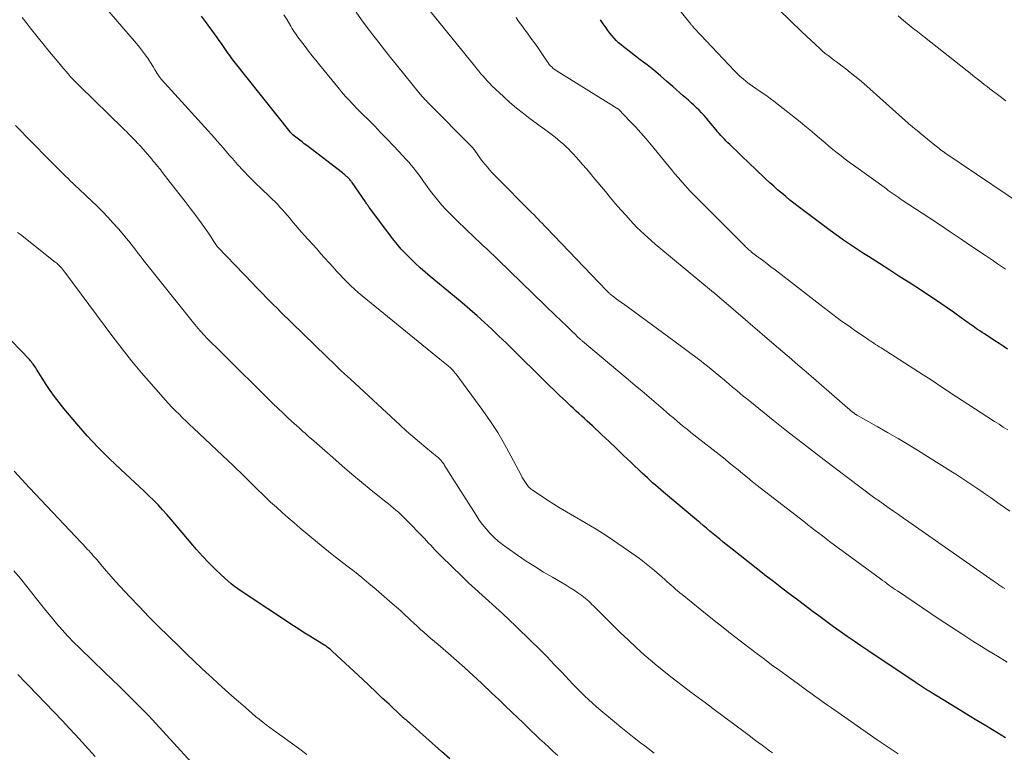
# Model space of a CAD drawing. Units: feet. Extents: x 1900000 to 1905039, y 510000 to 515000.
# Drawn here: x 1901655 to 1901774, y 511012 to 511101 of the extents above; entities that cross this region are included whole.
import ezdxf

# ---------------------------------------------------------------- set-up
doc = ezdxf.new("R2010")
doc.units = ezdxf.units.FT
doc.header["$LTSCALE"] = 100
doc.header["$MEASUREMENT"] = 0
doc.layers.add('CONTOUR INDEX', color=32, linetype='Continuous', lineweight=25)
doc.layers.add('CONTOUR INTERMEDIATE', color=40, linetype='Continuous', lineweight=15)

msp = doc.modelspace()

# ---------------------------------------------------------------- linework, layer by layer
at = {"layer": 'CONTOUR INDEX', "flags": 128}
for points, elevation in [([(1901770.39, 511016.12), (1901769.45, 511016.69), (1901768.5, 511017.27), (1901764.88, 511019.48), (1901764.63, 511019.64), (1901764.39, 511019.79), (1901764.14, 511019.94), (1901763.9, 511020.1), (1901763.65, 511020.25), (1901763.41, 511020.41), (1901763.17, 511020.57), (1901762.93, 511020.73), (1901757.22, 511024.56), (1901756.38, 511025.13), (1901755.55, 511025.7), (1901754.72, 511026.28), (1901753.89, 511026.86), (1901753.07, 511027.45), (1901752.25, 511028.05), (1901751.44, 511028.65), (1901750.62, 511029.25), (1901748.87, 511030.57), (1901747.85, 511031.34), (1901746.82, 511032.12), (1901745.8, 511032.91), (1901744.78, 511033.7), (1901744.68, 511033.78), (1901743.72, 511034.53), (1901742.75, 511035.29), (1901741.8, 511036.05), (1901740.84, 511036.82), (1901739.75, 511037.69), (1901739.34, 511038.02), (1901738.93, 511038.35), (1901738.52, 511038.68), (1901738.12, 511039.02), (1901737.72, 511039.35), (1901737.31, 511039.69), (1901736.91, 511040.03), (1901736.51, 511040.36), (1901732.54, 511043.71), (1901732.21, 511043.99), (1901731.88, 511044.28), (1901731.55, 511044.56), (1901731.22, 511044.85), (1901730.9, 511045.14), (1901730.58, 511045.44), (1901730.26, 511045.73), (1901729.94, 511046.03), (1901728.59, 511047.33), (1901727.71, 511048.17), (1901726.84, 511049), (1901725.96, 511049.83), (1901725.07, 511050.66), (1901723.95, 511051.72), (1901723.63, 511052.02), (1901723.3, 511052.32), (1901722.98, 511052.62), (1901722.65, 511052.92), (1901722.32, 511053.22), (1901721.99, 511053.52), (1901721.67, 511053.82), (1901721.34, 511054.12), (1901720.68, 511054.75), (1901720.02, 511055.37), (1901719.37, 511055.99), (1901718.73, 511056.62), (1901718.08, 511057.25), (1901714.37, 511060.92), (1901713.51, 511061.76), (1901712.65, 511062.59), (1901711.78, 511063.41), (1901710.9, 511064.22), (1901710.02, 511065.02), (1901709.12, 511065.82), (1901708.22, 511066.6), (1901707.3, 511067.36), (1901704.34, 511069.81), (1901703.73, 511070.32), (1901703.13, 511070.85), (1901702.54, 511071.4), (1901701.96, 511071.95), (1901701.4, 511072.52), (1901700.85, 511073.11), (1901700.34, 511073.72), (1901699.84, 511074.35), (1901697, 511078.11), (1901696.94, 511078.19), (1901696.88, 511078.28), (1901696.82, 511078.37), (1901696.76, 511078.45), (1901696.7, 511078.54), (1901696.64, 511078.63), (1901696.58, 511078.72), (1901696.52, 511078.8), (1901694.91, 511081.14), (1901694.84, 511081.23), (1901694.78, 511081.32), (1901694.7, 511081.41), (1901694.63, 511081.5), (1901694.56, 511081.59), (1901694.48, 511081.68), (1901694.4, 511081.76), (1901694.31, 511081.84), (1901694.24, 511081.9), (1901694.12, 511082.01), (1901694, 511082.11), (1901693.88, 511082.21), (1901693.75, 511082.31), (1901689.43, 511085.63), (1901689.14, 511085.85), (1901688.86, 511086.07), (1901688.58, 511086.29), (1901688.29, 511086.51), (1901687.74, 511086.93), (1901687.65, 511087.02), (1901687.62, 511087.06), (1901687.55, 511087.14), (1901687.51, 511087.18), (1901687.48, 511087.22), (1901687.44, 511087.26), (1901687.41, 511087.3), (1901680.67, 511095.79), (1901680.4, 511096.14), (1901680.13, 511096.5), (1901679.87, 511096.86), (1901679.62, 511097.23), (1901679.37, 511097.6), (1901679.12, 511097.97), (1901678.86, 511098.33), (1901678.6, 511098.7), (1901677.21, 511100.63), (1901676.72, 511101.28)], 960), ([(1901774.1, 511061.02), (1901773.58, 511061.35), (1901773.07, 511061.69), (1901772.56, 511062.02), (1901772.04, 511062.36), (1901771.57, 511062.67), (1901771.29, 511062.85), (1901771.02, 511063.03), (1901770.74, 511063.21), (1901770.47, 511063.4), (1901770.35, 511063.48), (1901770.14, 511063.62), (1901769.93, 511063.77), (1901769.72, 511063.92), (1901769.51, 511064.07), (1901769.3, 511064.22), (1901769.09, 511064.37), (1901768.88, 511064.52), (1901768.67, 511064.67), (1901767.57, 511065.46), (1901766.8, 511066), (1901766.03, 511066.53), (1901765.26, 511067.06), (1901764.48, 511067.58), (1901763.58, 511068.17), (1901762.34, 511068.97), (1901761.1, 511069.77), (1901759.86, 511070.57), (1901758.61, 511071.36), (1901757.3, 511072.19), (1901756.69, 511072.58), (1901756.08, 511072.98), (1901755.47, 511073.38), (1901754.87, 511073.79), (1901754.27, 511074.2), (1901753.68, 511074.62), (1901753.09, 511075.05), (1901752.51, 511075.48), (1901748.8, 511078.26), (1901748.29, 511078.65), (1901747.79, 511079.04), (1901747.3, 511079.45), (1901746.81, 511079.86), (1901746.32, 511080.28), (1901745.85, 511080.7), (1901745.37, 511081.13), (1901744.91, 511081.57), (1901744.44, 511082.01), (1901743.98, 511082.45), (1901743.52, 511082.89), (1901743.05, 511083.33), (1901740.53, 511085.73), (1901740.31, 511085.94), (1901740.1, 511086.16), (1901739.88, 511086.38), (1901739.68, 511086.6), (1901739.47, 511086.83), (1901739.27, 511087.06), (1901739.07, 511087.29), (1901738.88, 511087.53), (1901738.02, 511088.59), (1901737.74, 511088.93), (1901737.45, 511089.26), (1901737.14, 511089.58), (1901736.83, 511089.89), (1901736.51, 511090.2), (1901736.19, 511090.5), (1901735.86, 511090.8), (1901735.53, 511091.09), (1901735.34, 511091.26), (1901734.92, 511091.63), (1901734.49, 511092.01), (1901734.06, 511092.39), (1901733.64, 511092.76), (1901732.94, 511093.38), (1901732.15, 511094.06), (1901731.36, 511094.72), (1901730.55, 511095.37), (1901729.73, 511096), (1901728.01, 511097.3), (1901727.7, 511097.55), (1901727.4, 511097.8), (1901727.11, 511098.06), (1901726.82, 511098.33), (1901726.55, 511098.62), (1901726.29, 511098.91), (1901726.04, 511099.22), (1901725.81, 511099.54), (1901725.59, 511099.86), (1901725.25, 511100.35), (1901724.92, 511100.84)], 980), ([(1901706.72, 511011.48), (1901705.71, 511012.38), (1901701.92, 511015.73), (1901701.83, 511015.81), (1901701.73, 511015.89), (1901701.64, 511015.98), (1901701.55, 511016.06), (1901701.39, 511016.22), (1901701.29, 511016.29), (1901701.12, 511016.43), (1901701.05, 511016.49), (1901700.97, 511016.55), (1901700.9, 511016.62), (1901700.83, 511016.68), (1901699.37, 511018.07), (1901698.56, 511018.82), (1901697.76, 511019.58), (1901696.96, 511020.34), (1901696.15, 511021.09), (1901692.54, 511024.46), (1901692.42, 511024.58), (1901692.3, 511024.68), (1901692.17, 511024.79), (1901692.04, 511024.89), (1901691.91, 511024.99), (1901691.78, 511025.08), (1901691.64, 511025.17), (1901691.5, 511025.26), (1901690.45, 511025.9), (1901689.79, 511026.31), (1901689.13, 511026.72), (1901688.48, 511027.14), (1901687.83, 511027.57), (1901681.51, 511031.73), (1901681.1, 511032.01), (1901680.7, 511032.3), (1901680.32, 511032.62), (1901679.95, 511032.94), (1901679.1, 511033.72), (1901678.32, 511034.45), (1901677.57, 511035.21), (1901676.84, 511035.99), (1901676.13, 511036.8), (1901673.04, 511040.43), (1901672.53, 511041.02), (1901672.01, 511041.6), (1901671.47, 511042.17), (1901670.92, 511042.73), (1901670.36, 511043.28), (1901669.79, 511043.82), (1901669.22, 511044.36), (1901668.65, 511044.89), (1901666.97, 511046.44), (1901665.57, 511047.77), (1901664.22, 511049.13), (1901662.91, 511050.54), (1901661.65, 511051.99), (1901660.08, 511053.85), (1901659.51, 511054.55), (1901658.96, 511055.27), (1901658.45, 511056), (1901657.95, 511056.75), (1901656.79, 511058.58), (1901656.69, 511058.74), (1901656.59, 511058.89), (1901656.49, 511059.04), (1901656.39, 511059.19), (1901656.28, 511059.33), (1901656.17, 511059.47), (1901656.06, 511059.61), (1901655.93, 511059.74), (1901652.67, 511063.15)], 940), ([(1901773.84, 511014.02), (1901772.28, 511014.97), (1901771.34, 511015.54), (1901770.39, 511016.12)], 960)]:
    msp.add_lwpolyline(points, dxfattribs=dict(at, elevation=elevation))
at = {"layer": 'CONTOUR INTERMEDIATE', "flags": 128}
for points, elevation in [([(1901774.38, 511041.42), (1901773.2, 511042.24), (1901772.03, 511043.06), (1901771.44, 511043.47), (1901770.85, 511043.88), (1901770.25, 511044.29), (1901769.66, 511044.69), (1901769.06, 511045.1), (1901768.46, 511045.49), (1901767.85, 511045.88), (1901767.25, 511046.27), (1901763.32, 511048.72), (1901762.09, 511049.47), (1901760.86, 511050.21), (1901759.61, 511050.94), (1901758.36, 511051.65), (1901755.95, 511053), (1901755.89, 511053.03), (1901755.84, 511053.06), (1901755.79, 511053.09), (1901755.74, 511053.12), (1901755.68, 511053.16), (1901755.64, 511053.19), (1901755.59, 511053.22), (1901755.55, 511053.26), (1901755.51, 511053.29), (1901755.46, 511053.33), (1901755.42, 511053.37), (1901755.38, 511053.4), (1901750.04, 511058.01), (1901749.53, 511058.46), (1901749.01, 511058.9), (1901748.49, 511059.35), (1901747.98, 511059.79), (1901747.46, 511060.24), (1901746.94, 511060.68), (1901746.42, 511061.13), (1901745.91, 511061.57), (1901739.55, 511067.04), (1901739.47, 511067.11), (1901739.38, 511067.18), (1901739.3, 511067.25), (1901739.21, 511067.33), (1901739.18, 511067.36), (1901739.11, 511067.41), (1901739.05, 511067.47), (1901738.98, 511067.53), (1901738.92, 511067.58), (1901738.89, 511067.6), (1901738.81, 511067.67), (1901738.73, 511067.74), (1901738.65, 511067.8), (1901738.57, 511067.87), (1901731.97, 511073.33), (1901731.51, 511073.71), (1901731.06, 511074.1), (1901730.62, 511074.5), (1901730.18, 511074.9), (1901729.74, 511075.31), (1901729.32, 511075.73), (1901728.91, 511076.17), (1901728.5, 511076.6), (1901728.02, 511077.15), (1901727.38, 511077.86), (1901726.75, 511078.59), (1901726.13, 511079.32), (1901725.51, 511080.06), (1901724.13, 511081.73), (1901723.68, 511082.27), (1901723.22, 511082.81), (1901722.76, 511083.34), (1901722.3, 511083.86), (1901721.94, 511084.26), (1901721.65, 511084.58), (1901721.35, 511084.9), (1901721.05, 511085.21), (1901720.74, 511085.51), (1901720.43, 511085.81), (1901720.1, 511086.09), (1901719.77, 511086.37), (1901719.43, 511086.64), (1901719.13, 511086.86), (1901718.64, 511087.24), (1901718.14, 511087.61), (1901717.64, 511087.97), (1901717.14, 511088.34), (1901716.44, 511088.85), (1901715.6, 511089.48), (1901714.77, 511090.14), (1901713.98, 511090.83), (1901713.2, 511091.54), (1901711.81, 511092.86), (1901711.53, 511093.13), (1901711.26, 511093.42), (1901710.99, 511093.71), (1901710.73, 511094), (1901710.48, 511094.31), (1901710.23, 511094.61), (1901709.98, 511094.91), (1901709.73, 511095.22), (1901703.8, 511102.51)], 972), ([(1901773.84, 511070.68), (1901773.35, 511071), (1901772.87, 511071.33), (1901772.38, 511071.67), (1901771.9, 511072), (1901771.41, 511072.33), (1901769.79, 511073.43), (1901768.49, 511074.31), (1901767.18, 511075.19), (1901765.88, 511076.06), (1901764.57, 511076.93), (1901761.37, 511079.04), (1901761.12, 511079.2), (1901760.88, 511079.37), (1901760.64, 511079.53), (1901760.4, 511079.69), (1901760.16, 511079.86), (1901759.92, 511080.03), (1901759.69, 511080.2), (1901759.45, 511080.37), (1901755.48, 511083.24), (1901754.97, 511083.61), (1901754.47, 511083.98), (1901753.98, 511084.36), (1901753.49, 511084.75), (1901753, 511085.14), (1901752.52, 511085.54), (1901752.04, 511085.94), (1901751.57, 511086.35), (1901751.36, 511086.53), (1901750.78, 511087.03), (1901750.2, 511087.52), (1901749.61, 511088), (1901749.02, 511088.48), (1901745.84, 511090.99), (1901745.43, 511091.31), (1901745.01, 511091.62), (1901744.58, 511091.91), (1901744.15, 511092.2), (1901744.08, 511092.25), (1901743.68, 511092.51), (1901743.28, 511092.79), (1901742.89, 511093.07), (1901742.51, 511093.37), (1901742.14, 511093.67), (1901741.78, 511093.99), (1901741.43, 511094.32), (1901741.09, 511094.66), (1901736.31, 511099.75), (1901736.25, 511099.81), (1901736.2, 511099.87), (1901736.14, 511099.93), (1901736.09, 511100), (1901736.04, 511100.06), (1901735.98, 511100.12), (1901735.93, 511100.18), (1901735.88, 511100.24), (1901734, 511102.56)], 984), ([(1901777.89, 511077.09), (1901766.64, 511084.67), (1901766.47, 511084.79), (1901766.3, 511084.91), (1901766.12, 511085.04), (1901765.95, 511085.16), (1901765.79, 511085.29), (1901765.62, 511085.42), (1901765.46, 511085.55), (1901765.29, 511085.68), (1901763.55, 511087.13), (1901763.38, 511087.27), (1901763.21, 511087.41), (1901763.03, 511087.55), (1901762.86, 511087.69), (1901762.64, 511087.86), (1901762.58, 511087.91), (1901762.51, 511087.96), (1901762.45, 511088.01), (1901762.39, 511088.06), (1901762.32, 511088.11), (1901762.26, 511088.17), (1901762.2, 511088.22), (1901762.14, 511088.27), (1901756.72, 511093.11), (1901756.19, 511093.57), (1901755.65, 511094.03), (1901755.1, 511094.47), (1901754.55, 511094.9), (1901754.1, 511095.24), (1901753.76, 511095.5), (1901753.42, 511095.75), (1901753.08, 511096), (1901752.74, 511096.25), (1901752.41, 511096.5), (1901752.07, 511096.77), (1901751.75, 511097.04), (1901751.44, 511097.32), (1901749.24, 511099.36), (1901747.86, 511100.69), (1901746.51, 511102.05)], 988), ([(1901745.68, 511012.19), (1901745.34, 511012.44), (1901744.45, 511013.11), (1901743.66, 511013.71), (1901742.88, 511014.3), (1901742.09, 511014.89), (1901741.3, 511015.48), (1901738.48, 511017.58), (1901737.6, 511018.24), (1901736.72, 511018.89), (1901735.84, 511019.55), (1901734.96, 511020.21), (1901734.09, 511020.87), (1901733.23, 511021.54), (1901732.37, 511022.23), (1901731.53, 511022.93), (1901731.19, 511023.21), (1901730.2, 511024.07), (1901729.22, 511024.95), (1901728.26, 511025.85), (1901727.31, 511026.76), (1901724.28, 511029.77), (1901724.09, 511029.96), (1901723.89, 511030.15), (1901723.7, 511030.34), (1901723.5, 511030.52), (1901723.3, 511030.71), (1901723.09, 511030.88), (1901722.88, 511031.05), (1901722.66, 511031.21), (1901722.19, 511031.54), (1901721.72, 511031.86), (1901721.25, 511032.16), (1901720.78, 511032.46), (1901720.3, 511032.74), (1901719.11, 511033.43), (1901718.04, 511034.06), (1901716.98, 511034.71), (1901715.94, 511035.39), (1901714.91, 511036.09), (1901713.64, 511036.97), (1901713.09, 511037.38), (1901712.55, 511037.81), (1901712.05, 511038.27), (1901711.57, 511038.76), (1901711.11, 511039.27), (1901710.68, 511039.8), (1901710.27, 511040.35), (1901709.89, 511040.92), (1901706.54, 511046.19), (1901706.42, 511046.38), (1901706.31, 511046.56), (1901706.19, 511046.75), (1901706.08, 511046.94), (1901706.02, 511047.05), (1901705.94, 511047.19), (1901705.85, 511047.32), (1901705.75, 511047.44), (1901705.65, 511047.57), (1901705.55, 511047.68), (1901705.44, 511047.79), (1901705.32, 511047.9), (1901705.2, 511048), (1901703.83, 511049.1), (1901703.04, 511049.76), (1901702.25, 511050.43), (1901701.47, 511051.11), (1901700.7, 511051.81), (1901694.72, 511057.36), (1901694.34, 511057.7), (1901693.97, 511058.05), (1901693.6, 511058.4), (1901693.23, 511058.75), (1901692.86, 511059.11), (1901692.5, 511059.46), (1901692.13, 511059.81), (1901691.76, 511060.17), (1901686.28, 511065.52), (1901685.84, 511065.95), (1901685.41, 511066.38), (1901684.98, 511066.81), (1901684.55, 511067.25), (1901684.13, 511067.68), (1901683.7, 511068.12), (1901683.28, 511068.56), (1901682.86, 511069), (1901678.69, 511073.34), (1901678.63, 511073.42), (1901678.14, 511074.16), (1901677.89, 511074.53), (1901677.64, 511074.9), (1901677.39, 511075.27), (1901677.13, 511075.64), (1901677.12, 511075.66), (1901676.85, 511076.04), (1901676.58, 511076.41), (1901676.31, 511076.78), (1901676.04, 511077.15), (1901675.34, 511078.07), (1901674.74, 511078.85), (1901674.15, 511079.63), (1901673.55, 511080.4), (1901672.95, 511081.17), (1901672.01, 511082.38), (1901671.88, 511082.54), (1901671.75, 511082.71), (1901671.62, 511082.88), (1901671.48, 511083.04), (1901671.41, 511083.13), (1901671.24, 511083.34), (1901671.07, 511083.55), (1901670.89, 511083.75), (1901670.72, 511083.96), (1901669.38, 511085.51), (1901669.33, 511085.56), (1901669.28, 511085.62), (1901669.24, 511085.67), (1901669.19, 511085.72), (1901669.14, 511085.77), (1901669.09, 511085.82), (1901669.04, 511085.87), (1901668.99, 511085.92), (1901668.75, 511086.18), (1901668.58, 511086.36), (1901668.4, 511086.54), (1901668.23, 511086.72), (1901668.05, 511086.89), (1901668.02, 511086.93), (1901667.83, 511087.12), (1901667.64, 511087.31), (1901667.45, 511087.5), (1901667.25, 511087.69), (1901661.96, 511092.84), (1901661.68, 511093.12), (1901661.41, 511093.4), (1901661.14, 511093.69), (1901660.87, 511093.98), (1901660.61, 511094.28), (1901660.35, 511094.58), (1901660.1, 511094.88), (1901659.84, 511095.18), (1901659.47, 511095.62), (1901659.04, 511096.15), (1901658.6, 511096.68), (1901658.17, 511097.21), (1901657.73, 511097.74), (1901656.02, 511099.85), (1901655.52, 511100.48), (1901655.04, 511101.12)], 952), ([(1901760.87, 511012.07), (1901760.03, 511012.64), (1901759.19, 511013.21), (1901758.35, 511013.79), (1901752.84, 511017.63), (1901752.34, 511017.98), (1901751.83, 511018.34), (1901751.33, 511018.69), (1901750.82, 511019.05), (1901750.32, 511019.41), (1901749.82, 511019.77), (1901749.32, 511020.13), (1901748.82, 511020.5), (1901747.33, 511021.58), (1901746.46, 511022.22), (1901745.59, 511022.86), (1901744.72, 511023.51), (1901743.86, 511024.16), (1901743, 511024.81), (1901742.14, 511025.47), (1901741.28, 511026.13), (1901740.43, 511026.79), (1901740.39, 511026.82), (1901739.53, 511027.5), (1901738.66, 511028.19), (1901737.8, 511028.88), (1901736.94, 511029.58), (1901734.77, 511031.33), (1901734.5, 511031.55), (1901734.24, 511031.77), (1901733.98, 511032), (1901733.72, 511032.23), (1901733.46, 511032.46), (1901733.2, 511032.69), (1901732.94, 511032.92), (1901732.68, 511033.15), (1901732.04, 511033.73), (1901731.45, 511034.24), (1901730.85, 511034.73), (1901730.24, 511035.21), (1901729.62, 511035.68), (1901728.32, 511036.62), (1901727.03, 511037.53), (1901725.72, 511038.4), (1901724.38, 511039.24), (1901723.02, 511040.06), (1901720.83, 511041.32), (1901720.05, 511041.79), (1901719.27, 511042.26), (1901718.51, 511042.76), (1901717.75, 511043.26), (1901716.72, 511043.96), (1901716.49, 511044.13), (1901716.28, 511044.32), (1901716.09, 511044.54), (1901715.92, 511044.76), (1901715.76, 511045.01), (1901715.61, 511045.26), (1901715.47, 511045.51), (1901715.33, 511045.76), (1901714.1, 511048.12), (1901713.32, 511049.54), (1901712.5, 511050.93), (1901711.62, 511052.28), (1901710.69, 511053.6), (1901707.49, 511057.97), (1901707.37, 511058.12), (1901707.25, 511058.27), (1901707.12, 511058.41), (1901706.99, 511058.55), (1901706.95, 511058.58), (1901706.83, 511058.7), (1901706.71, 511058.81), (1901706.59, 511058.92), (1901706.46, 511059.03), (1901706.32, 511059.15), (1901706.12, 511059.32), (1901705.92, 511059.48), (1901705.72, 511059.64), (1901705.52, 511059.81), (1901696.13, 511067.46), (1901695.66, 511067.85), (1901695.19, 511068.26), (1901694.74, 511068.68), (1901694.3, 511069.11), (1901693.87, 511069.55), (1901693.45, 511069.99), (1901693.03, 511070.45), (1901692.62, 511070.9), (1901691.15, 511072.55), (1901690.65, 511073.12), (1901690.15, 511073.68), (1901689.65, 511074.24), (1901689.14, 511074.79), (1901688.83, 511075.13), (1901688.48, 511075.52), (1901688.14, 511075.91), (1901687.8, 511076.31), (1901687.47, 511076.71), (1901687.37, 511076.83), (1901687.09, 511077.18), (1901686.8, 511077.52), (1901686.5, 511077.85), (1901686.2, 511078.19), (1901685.9, 511078.52), (1901685.59, 511078.84), (1901685.27, 511079.15), (1901684.95, 511079.46), (1901683.96, 511080.39), (1901683.22, 511081.11), (1901682.49, 511081.83), (1901681.78, 511082.58), (1901681.08, 511083.33), (1901680.45, 511084.04), (1901680.08, 511084.45), (1901679.72, 511084.87), (1901679.36, 511085.29), (1901679, 511085.72), (1901678.63, 511086.14), (1901678.27, 511086.56), (1901677.9, 511086.98), (1901677.53, 511087.4), (1901672.28, 511093.15), (1901672.14, 511093.31), (1901672, 511093.47), (1901671.86, 511093.64), (1901671.73, 511093.81), (1901671.6, 511093.98), (1901671.48, 511094.16), (1901671.36, 511094.34), (1901671.25, 511094.52), (1901671.2, 511094.63), (1901671.06, 511094.86), (1901670.92, 511095.1), (1901670.77, 511095.33), (1901670.62, 511095.56), (1901670.27, 511096.09), (1901669.94, 511096.57), (1901669.59, 511097.05), (1901669.23, 511097.51), (1901668.85, 511097.96), (1901665.57, 511101.77)], 956), ([(1901774.04, 511023.18), (1901772.89, 511023.88), (1901771.73, 511024.59), (1901771.28, 511024.86), (1901769.91, 511025.71), (1901768.55, 511026.58), (1901767.2, 511027.46), (1901765.85, 511028.35), (1901760.79, 511031.77), (1901760.53, 511031.95), (1901760.27, 511032.12), (1901760.01, 511032.31), (1901759.76, 511032.49), (1901759.5, 511032.67), (1901759.25, 511032.86), (1901758.99, 511033.04), (1901758.74, 511033.23), (1901753.03, 511037.45), (1901752.6, 511037.77), (1901752.17, 511038.09), (1901751.73, 511038.42), (1901751.3, 511038.75), (1901750.87, 511039.07), (1901750.44, 511039.4), (1901750.01, 511039.73), (1901749.59, 511040.07), (1901743.7, 511044.65), (1901743.6, 511044.73), (1901743.5, 511044.81), (1901743.4, 511044.89), (1901743.3, 511044.98), (1901743.2, 511045.06), (1901743.1, 511045.14), (1901743, 511045.22), (1901742.9, 511045.3), (1901742.06, 511045.99), (1901741.53, 511046.42), (1901741.01, 511046.84), (1901740.48, 511047.27), (1901739.96, 511047.69), (1901735.85, 511050.94), (1901735.42, 511051.29), (1901734.99, 511051.63), (1901734.56, 511051.98), (1901734.14, 511052.33), (1901733.72, 511052.69), (1901733.3, 511053.04), (1901732.88, 511053.4), (1901732.47, 511053.76), (1901731.63, 511054.48), (1901730.8, 511055.2), (1901729.96, 511055.92), (1901729.12, 511056.63), (1901728.28, 511057.34), (1901722.75, 511061.97), (1901722.69, 511062.02), (1901722.63, 511062.07), (1901722.57, 511062.12), (1901722.51, 511062.17), (1901722.45, 511062.23), (1901722.39, 511062.28), (1901722.33, 511062.34), (1901722.27, 511062.39), (1901722.08, 511062.58), (1901721.93, 511062.73), (1901721.78, 511062.88), (1901721.62, 511063.03), (1901721.47, 511063.18), (1901721.05, 511063.58), (1901720.69, 511063.93), (1901720.33, 511064.27), (1901719.97, 511064.62), (1901719.61, 511064.97), (1901712.51, 511071.84), (1901712.07, 511072.27), (1901711.62, 511072.7), (1901711.17, 511073.12), (1901710.72, 511073.55), (1901710.27, 511073.97), (1901709.82, 511074.4), (1901709.38, 511074.83), (1901708.93, 511075.25), (1901707.35, 511076.77), (1901706.79, 511077.31), (1901706.25, 511077.88), (1901705.73, 511078.46), (1901705.22, 511079.05), (1901704.86, 511079.5), (1901704.55, 511079.89), (1901704.25, 511080.28), (1901703.96, 511080.68), (1901703.68, 511081.08), (1901703.62, 511081.17), (1901703.37, 511081.53), (1901703.12, 511081.89), (1901702.86, 511082.24), (1901702.59, 511082.59), (1901702.32, 511082.93), (1901702.04, 511083.27), (1901701.75, 511083.6), (1901701.46, 511083.92), (1901700.6, 511084.85), (1901699.87, 511085.63), (1901699.13, 511086.41), (1901698.39, 511087.18), (1901697.64, 511087.95), (1901695.41, 511090.2), (1901695.15, 511090.47), (1901694.89, 511090.74), (1901694.63, 511091.02), (1901694.38, 511091.29), (1901694.12, 511091.57), (1901693.87, 511091.85), (1901693.63, 511092.13), (1901693.39, 511092.42), (1901690.99, 511095.38), (1901690.54, 511095.94), (1901690.1, 511096.49), (1901689.66, 511097.04), (1901689.23, 511097.6), (1901688.68, 511098.31), (1901688.52, 511098.52), (1901688.37, 511098.73), (1901688.22, 511098.94), (1901688.07, 511099.16), (1901687.93, 511099.38), (1901687.78, 511099.59), (1901687.65, 511099.82), (1901687.51, 511100.04), (1901687.05, 511100.82), (1901686.67, 511101.42)], 964), ([(1901773.75, 511032.06), (1901773.52, 511032.21), (1901773.28, 511032.36), (1901773.05, 511032.51), (1901772.82, 511032.67), (1901772.59, 511032.82), (1901772.37, 511032.98), (1901762.15, 511040.14), (1901761.54, 511040.58), (1901760.92, 511041.01), (1901760.3, 511041.44), (1901759.69, 511041.87), (1901758.46, 511042.74), (1901758.4, 511042.78), (1901758.25, 511042.87), (1901758.23, 511042.88), (1901758.22, 511042.89), (1901758.2, 511042.9), (1901758.18, 511042.91), (1901758.12, 511042.96), (1901758.11, 511042.97), (1901758.09, 511042.98), (1901758.07, 511042.99), (1901758.06, 511043), (1901753.12, 511046.72), (1901751.27, 511048.13), (1901749.43, 511049.55), (1901747.6, 511050.98), (1901745.78, 511052.43), (1901742.94, 511054.71), (1901742.55, 511055.03), (1901742.16, 511055.34), (1901741.78, 511055.66), (1901741.4, 511055.99), (1901740.87, 511056.43), (1901740.75, 511056.53), (1901740.63, 511056.63), (1901740.51, 511056.73), (1901740.39, 511056.84), (1901740.27, 511056.94), (1901740.15, 511057.04), (1901740.03, 511057.14), (1901739.91, 511057.24), (1901739.23, 511057.81), (1901738.77, 511058.19), (1901738.3, 511058.57), (1901737.83, 511058.95), (1901737.36, 511059.32), (1901737.07, 511059.55), (1901736.44, 511060.02), (1901735.82, 511060.5), (1901735.18, 511060.97), (1901734.55, 511061.44), (1901727.68, 511066.47), (1901727.39, 511066.68), (1901727.11, 511066.89), (1901726.82, 511067.11), (1901726.54, 511067.33), (1901726.1, 511067.67), (1901726.04, 511067.72), (1901725.98, 511067.77), (1901725.92, 511067.82), (1901725.87, 511067.87), (1901725.81, 511067.93), (1901725.75, 511067.98), (1901725.7, 511068.04), (1901725.64, 511068.09), (1901718.4, 511075.67), (1901718.15, 511075.93), (1901717.9, 511076.19), (1901717.65, 511076.45), (1901717.4, 511076.72), (1901717.15, 511076.98), (1901716.89, 511077.24), (1901716.64, 511077.49), (1901716.39, 511077.75), (1901712.46, 511081.69), (1901712.15, 511082.01), (1901711.85, 511082.33), (1901711.55, 511082.66), (1901711.26, 511082.99), (1901710.98, 511083.33), (1901710.7, 511083.67), (1901710.44, 511084.02), (1901710.18, 511084.38), (1901709.65, 511085.13), (1901709.64, 511085.15), (1901709.63, 511085.16), (1901709.62, 511085.18), (1901709.6, 511085.19), (1901709.55, 511085.26), (1901709.54, 511085.27), (1901709.53, 511085.29), (1901703.99, 511090.9), (1901703.88, 511091.01), (1901703.77, 511091.12), (1901703.66, 511091.24), (1901703.56, 511091.35), (1901703.46, 511091.47), (1901703.35, 511091.59), (1901703.25, 511091.71), (1901703.15, 511091.83), (1901700.27, 511095.39), (1901699.55, 511096.28), (1901698.84, 511097.18), (1901698.13, 511098.08), (1901697.43, 511098.99), (1901696.74, 511099.9), (1901696.06, 511100.82), (1901695.39, 511101.75)], 968), ([(1901774.11, 511051.25), (1901773.58, 511051.58), (1901773.06, 511051.92), (1901772.53, 511052.26), (1901769.28, 511054.37), (1901768.6, 511054.81), (1901767.93, 511055.25), (1901767.26, 511055.7), (1901766.58, 511056.14), (1901765.91, 511056.59), (1901765.24, 511057.04), (1901764.56, 511057.48), (1901763.88, 511057.91), (1901758.81, 511061.16), (1901758.59, 511061.3), (1901758.37, 511061.45), (1901758.14, 511061.59), (1901757.92, 511061.73), (1901757.7, 511061.88), (1901757.48, 511062.03), (1901757.26, 511062.17), (1901757.04, 511062.32), (1901755.66, 511063.27), (1901755.12, 511063.65), (1901754.58, 511064.03), (1901754.05, 511064.41), (1901753.52, 511064.8), (1901752.99, 511065.2), (1901752.47, 511065.6), (1901751.95, 511066), (1901751.42, 511066.4), (1901746.01, 511070.58), (1901745.51, 511070.97), (1901745, 511071.36), (1901744.49, 511071.75), (1901743.98, 511072.14), (1901743.18, 511072.75), (1901743.07, 511072.84), (1901742.96, 511072.93), (1901742.85, 511073.01), (1901742.75, 511073.11), (1901742.65, 511073.2), (1901742.54, 511073.29), (1901742.44, 511073.39), (1901742.35, 511073.49), (1901737.54, 511078.32), (1901737.23, 511078.63), (1901736.93, 511078.93), (1901736.62, 511079.24), (1901736.32, 511079.54), (1901736.01, 511079.85), (1901735.72, 511080.16), (1901735.42, 511080.47), (1901735.13, 511080.79), (1901734.79, 511081.18), (1901734.33, 511081.7), (1901733.89, 511082.22), (1901733.44, 511082.75), (1901733.01, 511083.28), (1901731.04, 511085.7), (1901730.42, 511086.44), (1901729.79, 511087.18), (1901729.14, 511087.89), (1901728.47, 511088.59), (1901727.12, 511089.98), (1901727.08, 511090.02), (1901727.02, 511090.07), (1901726.62, 511090.32), (1901726.42, 511090.44), (1901726.23, 511090.56), (1901726.04, 511090.68), (1901725.85, 511090.79), (1901719.69, 511094.61), (1901719.51, 511094.73), (1901719.34, 511094.85), (1901719.18, 511094.99), (1901719.02, 511095.13), (1901718.87, 511095.28), (1901718.73, 511095.44), (1901718.6, 511095.61), (1901718.48, 511095.78), (1901717.74, 511096.87), (1901717.33, 511097.46), (1901716.93, 511098.04), (1901716.51, 511098.62), (1901716.1, 511099.2), (1901715.79, 511099.61), (1901715.53, 511099.98), (1901715.26, 511100.35), (1901714.99, 511100.72), (1901714.72, 511101.09)], 976), ([(1901773.9, 511091.04), (1901773.03, 511091.69), (1901771.97, 511092.49), (1901771.62, 511092.75), (1901771.28, 511093.02), (1901770.93, 511093.29), (1901770.59, 511093.56), (1901770.25, 511093.83), (1901769.91, 511094.1), (1901769.56, 511094.37), (1901769.22, 511094.64), (1901764.06, 511098.73), (1901763.86, 511098.89), (1901763.66, 511099.05), (1901763.46, 511099.2), (1901763.26, 511099.36), (1901763.05, 511099.52), (1901762.85, 511099.67), (1901762.65, 511099.83), (1901762.46, 511099.99), (1901761.52, 511100.74), (1901760.87, 511101.29)], 992), ([(1901731.39, 511012.18), (1901730.83, 511012.6), (1901730.27, 511013.03), (1901729.77, 511013.41), (1901728.97, 511014.03), (1901728.17, 511014.66), (1901727.38, 511015.3), (1901726.6, 511015.95), (1901724.95, 511017.32), (1901724.45, 511017.75), (1901723.95, 511018.19), (1901723.46, 511018.64), (1901722.98, 511019.1), (1901722.51, 511019.57), (1901722.04, 511020.04), (1901721.58, 511020.52), (1901721.13, 511021), (1901720.24, 511021.94), (1901719.33, 511022.9), (1901718.42, 511023.84), (1901717.49, 511024.77), (1901716.56, 511025.69), (1901714.68, 511027.52), (1901713.89, 511028.29), (1901713.08, 511029.04), (1901712.26, 511029.79), (1901711.44, 511030.53), (1901710.61, 511031.26), (1901709.79, 511032.01), (1901708.98, 511032.76), (1901708.19, 511033.53), (1901705.68, 511035.97), (1901705.42, 511036.22), (1901705.16, 511036.49), (1901704.9, 511036.76), (1901704.66, 511037.03), (1901704.41, 511037.3), (1901704.16, 511037.57), (1901703.9, 511037.84), (1901703.65, 511038.11), (1901701.37, 511040.47), (1901701.09, 511040.75), (1901700.8, 511041.03), (1901700.51, 511041.29), (1901700.21, 511041.55), (1901699.9, 511041.8), (1901699.6, 511042.05), (1901699.29, 511042.3), (1901698.99, 511042.55), (1901697.23, 511043.97), (1901696.05, 511044.93), (1901694.88, 511045.91), (1901693.72, 511046.9), (1901692.57, 511047.9), (1901690, 511050.15), (1901689.74, 511050.38), (1901689.49, 511050.61), (1901689.23, 511050.84), (1901688.97, 511051.07), (1901688.71, 511051.3), (1901688.46, 511051.53), (1901688.2, 511051.76), (1901687.95, 511051.99), (1901687.2, 511052.68), (1901686.58, 511053.27), (1901685.96, 511053.85), (1901685.35, 511054.45), (1901684.74, 511055.04), (1901682.59, 511057.17), (1901681.67, 511058.07), (1901680.76, 511058.98), (1901679.85, 511059.88), (1901678.94, 511060.79), (1901677.54, 511062.18), (1901677.33, 511062.39), (1901677.12, 511062.61), (1901676.91, 511062.83), (1901676.71, 511063.05), (1901676.51, 511063.28), (1901676.31, 511063.5), (1901676.12, 511063.74), (1901675.93, 511063.97), (1901669.64, 511071.86), (1901669.35, 511072.23), (1901669.06, 511072.59), (1901668.78, 511072.96), (1901668.5, 511073.33), (1901668.21, 511073.7), (1901667.93, 511074.07), (1901667.63, 511074.43), (1901667.33, 511074.79), (1901666.69, 511075.54), (1901666.06, 511076.25), (1901665.42, 511076.96), (1901664.75, 511077.65), (1901664.07, 511078.32), (1901662.83, 511079.51), (1901662.51, 511079.81), (1901662.19, 511080.12), (1901661.87, 511080.42), (1901661.55, 511080.72), (1901661.23, 511081.02), (1901660.91, 511081.32), (1901660.6, 511081.63), (1901660.28, 511081.93), (1901659.99, 511082.22), (1901659.54, 511082.67), (1901659.08, 511083.12), (1901658.63, 511083.57), (1901658.18, 511084.03), (1901654.24, 511088.06)], 948), ([(1901719.76, 511011.88), (1901719.22, 511012.38), (1901718.68, 511012.88), (1901718.15, 511013.37), (1901717.61, 511013.87), (1901717.07, 511014.37), (1901716.54, 511014.87), (1901716.01, 511015.38), (1901715.48, 511015.89), (1901714.97, 511016.38), (1901714.19, 511017.13), (1901713.41, 511017.88), (1901712.62, 511018.64), (1901711.83, 511019.38), (1901710.53, 511020.63), (1901709.54, 511021.55), (1901708.54, 511022.47), (1901707.52, 511023.36), (1901706.5, 511024.25), (1901705.3, 511025.28), (1901704.87, 511025.65), (1901704.44, 511026.02), (1901704.02, 511026.38), (1901703.6, 511026.75), (1901703.18, 511027.12), (1901702.76, 511027.5), (1901702.35, 511027.88), (1901701.94, 511028.27), (1901701.77, 511028.43), (1901701.28, 511028.9), (1901700.78, 511029.36), (1901700.28, 511029.81), (1901699.77, 511030.26), (1901697.81, 511031.95), (1901696.94, 511032.68), (1901696.07, 511033.4), (1901695.19, 511034.11), (1901694.29, 511034.8), (1901693.4, 511035.5), (1901692.51, 511036.2), (1901691.63, 511036.91), (1901690.75, 511037.63), (1901688.65, 511039.38), (1901687.92, 511039.99), (1901687.19, 511040.62), (1901686.47, 511041.25), (1901685.76, 511041.89), (1901685.07, 511042.52), (1901684.71, 511042.86), (1901684.35, 511043.2), (1901683.99, 511043.54), (1901683.64, 511043.88), (1901683.29, 511044.23), (1901682.94, 511044.58), (1901682.6, 511044.93), (1901682.25, 511045.27), (1901681.95, 511045.57), (1901681.45, 511046.06), (1901680.95, 511046.54), (1901680.45, 511047.03), (1901679.94, 511047.51), (1901675.75, 511051.46), (1901675.31, 511051.87), (1901674.87, 511052.29), (1901674.44, 511052.71), (1901674, 511053.14), (1901673.58, 511053.56), (1901673.15, 511054), (1901672.74, 511054.44), (1901672.34, 511054.89), (1901670.67, 511056.76), (1901669.46, 511058.16), (1901668.27, 511059.58), (1901667.12, 511061.03), (1901665.99, 511062.51), (1901660.2, 511070.32), (1901660.14, 511070.4), (1901660.08, 511070.48), (1901660.02, 511070.56), (1901659.96, 511070.64), (1901659.9, 511070.72), (1901659.84, 511070.8), (1901659.77, 511070.87), (1901659.7, 511070.95), (1901659.59, 511071.06), (1901659.46, 511071.19), (1901659.32, 511071.31), (1901659.19, 511071.43), (1901659.05, 511071.54), (1901654.84, 511074.87), (1901654.5, 511075.13)], 944), ([(1901689.46, 511012.02), (1901688.44, 511012.76), (1901685.41, 511014.94), (1901684.97, 511015.26), (1901684.54, 511015.59), (1901684.11, 511015.92), (1901683.68, 511016.26), (1901683.26, 511016.61), (1901682.84, 511016.96), (1901682.43, 511017.31), (1901682.02, 511017.67), (1901681.19, 511018.39), (1901680.38, 511019.11), (1901679.56, 511019.83), (1901678.75, 511020.57), (1901677.95, 511021.3), (1901677.69, 511021.55), (1901676.76, 511022.41), (1901675.84, 511023.28), (1901674.92, 511024.16), (1901674.01, 511025.04), (1901672.72, 511026.3), (1901671.54, 511027.47), (1901670.36, 511028.66), (1901669.21, 511029.86), (1901668.06, 511031.07), (1901666.9, 511032.31), (1901666.34, 511032.92), (1901665.79, 511033.53), (1901665.25, 511034.15), (1901664.72, 511034.77), (1901664.06, 511035.56), (1901663.86, 511035.79), (1901663.65, 511036.03), (1901663.45, 511036.26), (1901663.24, 511036.5), (1901663.17, 511036.57), (1901662.92, 511036.84), (1901662.68, 511037.11), (1901662.43, 511037.38), (1901662.18, 511037.64), (1901655.95, 511044.23), (1901655.02, 511045.25), (1901654.1, 511046.27)], 936), ([(1901675.51, 511011.04), (1901672.05, 511014.84), (1901671.2, 511015.76), (1901670.34, 511016.67), (1901669.47, 511017.56), (1901668.59, 511018.45), (1901667.7, 511019.33), (1901666.81, 511020.21), (1901665.92, 511021.08), (1901665.02, 511021.95), (1901662, 511024.87), (1901661.27, 511025.59), (1901660.56, 511026.32), (1901659.88, 511027.08), (1901659.21, 511027.85), (1901658.55, 511028.63), (1901657.91, 511029.42), (1901657.27, 511030.22), (1901656.64, 511031.02), (1901656.38, 511031.36), (1901655.62, 511032.33), (1901654.84, 511033.28), (1901654.03, 511034.22)], 932), ([(1901663.86, 511011.76), (1901663.08, 511012.63), (1901662.3, 511013.5), (1901661.51, 511014.36), (1901660.71, 511015.21), (1901659.91, 511016.06), (1901655.77, 511020.37), (1901655.46, 511020.7), (1901655.15, 511021.03), (1901654.85, 511021.36), (1901654.54, 511021.69)], 928)]:
    msp.add_lwpolyline(points, dxfattribs=dict(at, elevation=elevation))

doc.saveas('drawing.dxf')
